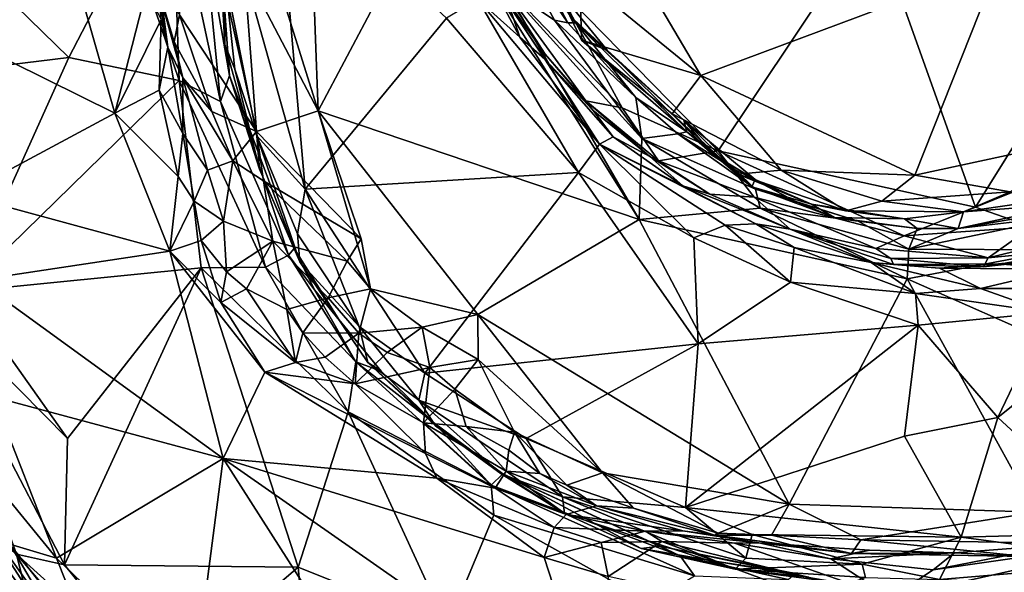
# Model space of a CAD drawing. Extents: x -18 to -10.1, y 4.2 to 17.4.
# Drawn here: x -13.9 to -12.6, y 6.7 to 7.4 of the extents above; entities that cross this region are included whole.
import ezdxf

# ---------------------------------------------------------------- set-up
doc = ezdxf.new("R2010")
doc.units = 0
doc.header["$MEASUREMENT"] = 0
doc.layers.add('1', color=7, linetype='Continuous')

msp = doc.modelspace()

# ---------------------------------------------------------------- linework, layer by layer
at = {"layer": '1'}
for points in [[(-13.504, 7.2866, -0.1744), (-13.6348, 7.7041, -0.1593), (-13.5231, 7.7993, -0.1499)], [(-13.504, 7.2866, -0.1744), (-13.5231, 7.7993, -0.1499), (-13.3569, 7.5647, -0.1621)], [(-13.6507, 7.5673, -0.1647), (-13.6348, 7.7041, -0.1593), (-13.504, 7.2866, -0.1744)], [(-12.3714, 7.7005, -0.7453), (-12.4937, 7.2597, -0.7447), (-12.641, 7.4727, -0.7459)], [(-12.8004, 7.5298, 2.8532), (-12.67, 7.1642, 2.8531), (-12.3642, 7.6556, 2.8417)], [(-12.3642, 7.6556, 2.8417), (-12.67, 7.1642, 2.8531), (-12.2445, 7.336, 2.8387)], [(-13.5207, 7.187, 2.2676), (-13.5571, 7.6051, 2.2601), (-13.5977, 7.4614, 2.2723)], [(-13.3411, 7.4042, 2.2629), (-13.5571, 7.6051, 2.2601), (-13.5207, 7.187, 2.2676)], [(-13.7418, 7.5063, 2.7066), (-13.6806, 7.3249, 2.7073), (-13.6892, 7.584, 2.7001)], [(-13.6892, 7.584, 2.7001), (-13.6806, 7.3249, 2.7073), (-13.628, 7.2983, 2.6901)], [(-13.6892, 7.584, 2.7001), (-13.628, 7.2983, 2.6901), (-13.6501, 7.5226, 2.6761)], [(-13.6507, 7.5673, -0.1647), (-13.5822, 7.2605, -0.1797), (-13.68, 7.4084, -0.1852)], [(-13.5822, 7.2605, -0.1797), (-13.6507, 7.5673, -0.1647), (-13.504, 7.2866, -0.1744)], [(-13.0968, 7.1486, -0.1812), (-13.504, 7.2866, -0.1744), (-13.3569, 7.5647, -0.1621)], [(-13.3569, 7.5647, -0.1621), (-13.2681, 7.4444, -0.175), (-13.0968, 7.1486, -0.1812)], [(-14.0213, 7.5501, 2.7023), (-14.0459, 7.3266, 2.7017), (-13.8205, 7.3544, 2.7092)], [(-13.7418, 7.5063, 2.7066), (-14.0213, 7.5501, 2.7023), (-13.8205, 7.3544, 2.7092)], [(-13.6165, 7.3314, 2.6514), (-13.6313, 7.5345, 2.6301), (-13.6501, 7.5226, 2.6761)], [(-13.6313, 7.5345, 2.6301), (-13.6224, 7.3706, 2.5221), (-13.63, 7.5353, 2.4027)], [(-13.6224, 7.3706, 2.5221), (-13.6313, 7.5345, 2.6301), (-13.6165, 7.3314, 2.6514)], [(-13.6224, 7.3706, 2.5221), (-13.6228, 7.4606, 2.3034), (-13.63, 7.5353, 2.4027)], [(-13.6165, 7.3314, 2.6514), (-13.6501, 7.5226, 2.6761), (-13.628, 7.2983, 2.6901)], [(-13.2041, 7.4481, 2.8537), (-12.9965, 7.2359, 2.8552), (-12.8004, 7.5298, 2.8532)], [(-12.67, 7.1642, 2.8531), (-12.8004, 7.5298, 2.8532), (-12.9965, 7.2359, 2.8552)], [(-13.7147, 7.5193, -0.2346), (-13.7099, 7.4519, -0.2286), (-13.695, 7.3673, -0.4723)], [(-13.7035, 7.4027, -0.5847), (-13.7147, 7.5193, -0.2346), (-13.695, 7.3673, -0.4723)], [(-13.2044, 7.4019, -0.1971), (-13.2681, 7.4444, -0.175), (-13.2623, 7.5089, -0.2176)], [(-13.2268, 7.4736, -0.5308), (-13.1872, 7.3984, -0.2298), (-13.2623, 7.5089, -0.2176)], [(-13.1872, 7.3984, -0.2298), (-13.2044, 7.4019, -0.1971), (-13.2623, 7.5089, -0.2176)], [(-13.6806, 7.3249, 2.7073), (-13.7418, 7.5063, 2.7066), (-13.8205, 7.3544, 2.7092)], [(-13.8204, 7.4882, -0.6011), (-13.9375, 7.3703, -0.6026), (-14.0329, 7.4701, -0.593)], [(-13.7619, 7.2836, -0.6075), (-13.9375, 7.3703, -0.6026), (-13.8204, 7.4882, -0.6011)], [(-13.8204, 7.4882, -0.6011), (-13.7225, 7.4393, -0.5883), (-13.7619, 7.2836, -0.6075)], [(-13.3015, 7.4285, 2.2763), (-13.2482, 7.38, 2.306), (-13.3026, 7.4827, 2.3076)], [(-13.2482, 7.38, 2.306), (-13.2624, 7.4225, 2.3733), (-13.3026, 7.4827, 2.3076)], [(-13.1372, 7.3638, -0.5931), (-13.1774, 7.3983, -0.392), (-13.2268, 7.4736, -0.5308)], [(-13.2268, 7.4736, -0.5308), (-13.1774, 7.3983, -0.392), (-13.1872, 7.3984, -0.2298)], [(-13.1846, 7.4073, -0.702), (-13.1372, 7.3638, -0.5931), (-13.2268, 7.4736, -0.5308)], [(-13.172, 7.4572, -0.7354), (-13.1021, 7.4735, -0.7438), (-13.0187, 7.3316, -0.7424)], [(-13.1021, 7.4735, -0.7438), (-12.641, 7.4727, -0.7459), (-13.0187, 7.3316, -0.7424)], [(-12.747, 7.2048, -0.7425), (-13.0187, 7.3316, -0.7424), (-12.641, 7.4727, -0.7459)], [(-12.4937, 7.2597, -0.7447), (-12.747, 7.2048, -0.7425), (-12.641, 7.4727, -0.7459)], [(-13.5977, 7.4614, 2.2723), (-13.6228, 7.4606, 2.3034), (-13.5817, 7.255, 2.2882)], [(-13.6224, 7.3706, 2.5221), (-13.6097, 7.3393, 2.3245), (-13.6228, 7.4606, 2.3034)], [(-13.6228, 7.4606, 2.3034), (-13.6097, 7.3393, 2.3245), (-13.5817, 7.255, 2.2882)], [(-13.5817, 7.255, 2.2882), (-13.5207, 7.187, 2.2676), (-13.5977, 7.4614, 2.2723)], [(-13.2848, 7.4558, 2.5624), (-13.216, 7.3586, 2.7921), (-13.2811, 7.4602, 2.8189)], [(-13.2041, 7.4481, 2.8537), (-13.2811, 7.4602, 2.8189), (-13.1182, 7.2902, 2.8408)], [(-13.1646, 7.2992, 2.8083), (-13.2811, 7.4602, 2.8189), (-13.216, 7.3586, 2.7921)], [(-13.1182, 7.2902, 2.8408), (-13.2811, 7.4602, 2.8189), (-13.1646, 7.2992, 2.8083)], [(-13.6758, 7.3285, -0.328), (-13.695, 7.3673, -0.4723), (-13.7099, 7.4519, -0.2286)], [(-13.6866, 7.3742, -0.2163), (-13.6758, 7.3285, -0.328), (-13.7099, 7.4519, -0.2286)], [(-13.68, 7.4084, -0.1852), (-13.6866, 7.3742, -0.2163), (-13.7099, 7.4519, -0.2286)], [(-13.2848, 7.4558, 2.5624), (-13.2164, 7.352, 2.3937), (-13.216, 7.3586, 2.7921)], [(-13.2848, 7.4558, 2.5624), (-13.2624, 7.4225, 2.3733), (-13.2164, 7.352, 2.3937)], [(-12.9965, 7.2359, 2.8552), (-13.2041, 7.4481, 2.8537), (-13.1182, 7.2902, 2.8408)], [(-13.172, 7.4572, -0.7354), (-13.1698, 7.3765, -0.7082), (-13.1846, 7.4073, -0.702)], [(-13.0187, 7.3316, -0.7424), (-13.1698, 7.3765, -0.7082), (-13.172, 7.4572, -0.7354)], [(-13.7035, 7.4027, -0.5847), (-13.7619, 7.2836, -0.6075), (-13.7225, 7.4393, -0.5883)], [(-13.0934, 7.2514, -0.183), (-13.0968, 7.1486, -0.1812), (-13.2681, 7.4444, -0.175)], [(-13.0934, 7.2514, -0.183), (-13.2681, 7.4444, -0.175), (-13.2044, 7.4019, -0.1971)], [(-13.3015, 7.4285, 2.2763), (-13.3411, 7.4042, 2.2629), (-13.1739, 7.2084, 2.2682)], [(-13.3015, 7.4285, 2.2763), (-13.1739, 7.2084, 2.2682), (-13.147, 7.2442, 2.2932)], [(-13.3015, 7.4285, 2.2763), (-13.147, 7.2442, 2.2932), (-13.2482, 7.38, 2.306)], [(-13.2482, 7.38, 2.306), (-13.2164, 7.352, 2.3937), (-13.2624, 7.4225, 2.3733)], [(-13.7035, 7.4027, -0.5847), (-13.7059, 7.3128, -0.5848), (-13.7619, 7.2836, -0.6075)], [(-13.7059, 7.3128, -0.5848), (-13.7035, 7.4027, -0.5847), (-13.695, 7.3673, -0.4723)], [(-13.68, 7.4084, -0.1852), (-13.6391, 7.2856, -0.1939), (-13.6866, 7.3742, -0.2163)], [(-13.6391, 7.2856, -0.1939), (-13.68, 7.4084, -0.1852), (-13.5822, 7.2605, -0.1797)], [(-13.3411, 7.4042, 2.2629), (-13.5207, 7.187, 2.2676), (-13.1739, 7.2084, 2.2682)], [(-13.2044, 7.4019, -0.1971), (-13.1872, 7.3984, -0.2298), (-13.101, 7.3037, -0.2382)], [(-13.2044, 7.4019, -0.1971), (-13.101, 7.3037, -0.2382), (-13.0934, 7.2514, -0.183)], [(-13.1872, 7.3984, -0.2298), (-13.1774, 7.3983, -0.392), (-13.101, 7.3037, -0.2382)], [(-13.1846, 7.4073, -0.702), (-13.1698, 7.3765, -0.7082), (-13.1372, 7.3638, -0.5931)], [(-13.1774, 7.3983, -0.392), (-13.1372, 7.3638, -0.5931), (-13.0401, 7.2747, -0.5118)], [(-13.0401, 7.2747, -0.5118), (-13.0362, 7.2601, -0.3437), (-13.1774, 7.3983, -0.392)], [(-13.1774, 7.3983, -0.392), (-13.0362, 7.2601, -0.3437), (-13.101, 7.3037, -0.2382)], [(-13.6866, 7.3742, -0.2163), (-13.6391, 7.2856, -0.1939), (-13.6758, 7.3285, -0.328)], [(-13.2482, 7.38, 2.306), (-13.147, 7.2442, 2.2932), (-13.2164, 7.352, 2.3937)], [(-13.0547, 7.2827, -0.7206), (-13.1698, 7.3765, -0.7082), (-13.0187, 7.3316, -0.7424)], [(-13.1372, 7.3638, -0.5931), (-13.1698, 7.3765, -0.7082), (-13.004, 7.232, -0.6485)], [(-13.0547, 7.2827, -0.7206), (-13.004, 7.232, -0.6485), (-13.1698, 7.3765, -0.7082)], [(-13.9375, 7.3703, -0.6026), (-13.7619, 7.2836, -0.6075), (-13.9555, 7.18, -0.6021)], [(-13.7059, 7.3128, -0.5848), (-13.695, 7.3673, -0.4723), (-13.6758, 7.2578, -0.5682)], [(-13.6758, 7.2578, -0.5682), (-13.695, 7.3673, -0.4723), (-13.6758, 7.3285, -0.328)], [(-13.6224, 7.3706, 2.5221), (-13.6165, 7.3314, 2.6514), (-13.5784, 7.2126, 2.3347)], [(-13.6097, 7.3393, 2.3245), (-13.6224, 7.3706, 2.5221), (-13.5784, 7.2126, 2.3347)], [(-13.004, 7.232, -0.6485), (-13.0401, 7.2747, -0.5118), (-13.1372, 7.3638, -0.5931)], [(-13.8205, 7.3544, 2.7092), (-14.0459, 7.3266, 2.7017), (-13.9545, 7.0574, 2.7038)], [(-13.8205, 7.3544, 2.7092), (-13.9545, 7.0574, 2.7038), (-13.6806, 7.3249, 2.7073)], [(-13.2164, 7.352, 2.3937), (-13.155, 7.2872, 2.576), (-13.216, 7.3586, 2.7921)], [(-13.1297, 7.2535, 2.3695), (-13.2164, 7.352, 2.3937), (-13.147, 7.2442, 2.2932)], [(-13.2164, 7.352, 2.3937), (-13.1297, 7.2535, 2.3695), (-13.155, 7.2872, 2.576)], [(-13.216, 7.3586, 2.7921), (-13.155, 7.2872, 2.576), (-13.1646, 7.2992, 2.8083)], [(-13.5817, 7.255, 2.2882), (-13.6097, 7.3393, 2.3245), (-13.5784, 7.2126, 2.3347)], [(-12.67, 7.1642, 2.8531), (-12.5985, 7.1395, 2.8494), (-12.2445, 7.336, 2.8387)], [(-13.6525, 7.0871, 2.7087), (-13.6806, 7.3249, 2.7073), (-13.9545, 7.0574, 2.7038)], [(-13.5711, 7.0882, 2.7005), (-13.628, 7.2983, 2.6901), (-13.6806, 7.3249, 2.7073)], [(-13.5711, 7.0882, 2.7005), (-13.6806, 7.3249, 2.7073), (-13.6525, 7.0871, 2.7087)], [(-13.6444, 7.2114, -0.4509), (-13.6758, 7.2578, -0.5682), (-13.6758, 7.3285, -0.328)], [(-13.6444, 7.2114, -0.4509), (-13.6758, 7.3285, -0.328), (-13.6125, 7.2233, -0.2715)], [(-13.6125, 7.2233, -0.2715), (-13.6758, 7.3285, -0.328), (-13.6391, 7.2856, -0.1939)], [(-13.6165, 7.3314, 2.6514), (-13.628, 7.2983, 2.6901), (-13.5416, 7.1033, 2.6656)], [(-13.6165, 7.3314, 2.6514), (-13.5346, 7.1117, 2.5616), (-13.5784, 7.2126, 2.3347)], [(-13.6165, 7.3314, 2.6514), (-13.5416, 7.1033, 2.6656), (-13.5346, 7.1117, 2.5616)], [(-12.9164, 7.2114, -0.7337), (-13.0547, 7.2827, -0.7206), (-13.0187, 7.3316, -0.7424)], [(-12.747, 7.2048, -0.7425), (-12.9164, 7.2114, -0.7337), (-13.0187, 7.3316, -0.7424)], [(-13.7619, 7.2836, -0.6075), (-13.7059, 7.3128, -0.5848), (-13.6817, 7.2033, -0.5995)], [(-13.7059, 7.3128, -0.5848), (-13.6758, 7.2578, -0.5682), (-13.6817, 7.2033, -0.5995)], [(-13.5416, 7.1033, 2.6656), (-13.628, 7.2983, 2.6901), (-13.5711, 7.0882, 2.7005)], [(-13.0722, 7.223, 2.8167), (-13.1646, 7.2992, 2.8083), (-13.0832, 7.2285, 2.6619)], [(-13.0832, 7.2285, 2.6619), (-13.1646, 7.2992, 2.8083), (-13.155, 7.2872, 2.576)], [(-13.1182, 7.2902, 2.8408), (-13.1646, 7.2992, 2.8083), (-13.0722, 7.223, 2.8167)], [(-13.101, 7.3037, -0.2382), (-13.0476, 7.2573, -0.2403), (-13.0934, 7.2514, -0.183)], [(-13.0362, 7.2601, -0.3437), (-13.0476, 7.2573, -0.2403), (-13.101, 7.3037, -0.2382)], [(-13.5822, 7.2605, -0.1797), (-13.6125, 7.2233, -0.2715), (-13.6391, 7.2856, -0.1939)], [(-13.504, 7.2866, -0.1744), (-13.4497, 7.1241, -0.1851), (-13.5822, 7.2605, -0.1797)], [(-13.504, 7.2866, -0.1744), (-13.3016, 7.0281, -0.1832), (-13.4375, 7.0607, -0.1843)], [(-13.0968, 7.1486, -0.1812), (-13.3016, 7.0281, -0.1832), (-13.504, 7.2866, -0.1744)], [(-13.4497, 7.1241, -0.1851), (-13.504, 7.2866, -0.1744), (-13.4375, 7.0607, -0.1843)], [(-13.155, 7.2872, 2.576), (-13.1297, 7.2535, 2.3695), (-13.0832, 7.2285, 2.6619)], [(-13.0722, 7.223, 2.8167), (-12.9965, 7.2359, 2.8552), (-13.1182, 7.2902, 2.8408)], [(-13.7619, 7.2836, -0.6075), (-13.6921, 7.1085, -0.6132), (-13.9555, 7.18, -0.6021)], [(-13.7619, 7.2836, -0.6075), (-13.6817, 7.2033, -0.5995), (-13.6921, 7.1085, -0.6132)], [(-12.9716, 7.2063, -0.6927), (-13.0547, 7.2827, -0.7206), (-12.9164, 7.2114, -0.7337)], [(-13.0547, 7.2827, -0.7206), (-12.9716, 7.2063, -0.6927), (-13.004, 7.232, -0.6485)], [(-12.9496, 7.1996, -0.5254), (-13.0401, 7.2747, -0.5118), (-13.004, 7.232, -0.6485)], [(-12.9537, 7.1903, -0.4311), (-13.0362, 7.2601, -0.3437), (-13.0401, 7.2747, -0.5118)], [(-12.9537, 7.1903, -0.4311), (-13.0401, 7.2747, -0.5118), (-12.9496, 7.1996, -0.5254)], [(-13.5822, 7.2605, -0.1797), (-13.5735, 7.1977, -0.2263), (-13.6125, 7.2233, -0.2715)], [(-13.4497, 7.1241, -0.1851), (-13.5735, 7.1977, -0.2263), (-13.5822, 7.2605, -0.1797)], [(-13.0362, 7.2601, -0.3437), (-12.9755, 7.2123, -0.2828), (-13.0476, 7.2573, -0.2403)], [(-12.9755, 7.2123, -0.2828), (-13.0362, 7.2601, -0.3437), (-12.9537, 7.1903, -0.4311)], [(-12.747, 7.2048, -0.7425), (-12.4937, 7.2597, -0.7447), (-12.6262, 7.1836, -0.7267)], [(-13.6817, 7.2033, -0.5995), (-13.6758, 7.2578, -0.5682), (-13.6614, 7.1718, -0.5692)], [(-13.6758, 7.2578, -0.5682), (-13.6444, 7.2114, -0.4509), (-13.6614, 7.1718, -0.5692)], [(-13.5305, 7.1304, 2.2836), (-13.5207, 7.187, 2.2676), (-13.5817, 7.255, 2.2882)], [(-13.5817, 7.255, 2.2882), (-13.5784, 7.2126, 2.3347), (-13.5274, 7.0949, 2.3153)], [(-13.5274, 7.0949, 2.3153), (-13.5305, 7.1304, 2.2836), (-13.5817, 7.255, 2.2882)], [(-13.147, 7.2442, 2.2932), (-13.0413, 7.1912, 2.3606), (-13.1297, 7.2535, 2.3695)], [(-13.0832, 7.2285, 2.6619), (-13.1297, 7.2535, 2.3695), (-13.0413, 7.1912, 2.3606)], [(-13.0934, 7.2514, -0.183), (-12.9432, 7.1631, -0.1914), (-13.0968, 7.1486, -0.1812)], [(-13.0934, 7.2514, -0.183), (-13.0476, 7.2573, -0.2403), (-12.9493, 7.1872, -0.2114)], [(-12.9432, 7.1631, -0.1914), (-13.0934, 7.2514, -0.183), (-12.9493, 7.1872, -0.2114)], [(-12.9755, 7.2123, -0.2828), (-12.9493, 7.1872, -0.2114), (-13.0476, 7.2573, -0.2403)], [(-13.1739, 7.2084, 2.2682), (-13.0276, 7.1255, 2.2728), (-13.147, 7.2442, 2.2932)], [(-13.147, 7.2442, 2.2932), (-13.0276, 7.1255, 2.2728), (-12.9876, 7.1415, 2.2897)], [(-13.0413, 7.1912, 2.3606), (-13.147, 7.2442, 2.2932), (-12.9487, 7.143, 2.3408)], [(-12.9487, 7.143, 2.3408), (-13.147, 7.2442, 2.2932), (-12.9876, 7.1415, 2.2897)], [(-12.9965, 7.2359, 2.8552), (-13.0722, 7.223, 2.8167), (-12.9509, 7.177, 2.8412)], [(-12.67, 7.1642, 2.8531), (-12.9965, 7.2359, 2.8552), (-12.7605, 7.1278, 2.8469)], [(-12.9509, 7.177, 2.8412), (-12.7605, 7.1278, 2.8469), (-12.9965, 7.2359, 2.8552)], [(-13.6125, 7.2233, -0.2715), (-13.6243, 7.1463, -0.4788), (-13.6444, 7.2114, -0.4509)], [(-13.5614, 7.1209, -0.3372), (-13.6243, 7.1463, -0.4788), (-13.6125, 7.2233, -0.2715)], [(-13.6125, 7.2233, -0.2715), (-13.5735, 7.1977, -0.2263), (-13.5614, 7.1209, -0.3372)], [(-13.0832, 7.2285, 2.6619), (-13.007, 7.1808, 2.7956), (-13.0722, 7.223, 2.8167)], [(-13.007, 7.1808, 2.7956), (-13.0832, 7.2285, 2.6619), (-13.0413, 7.1912, 2.3606)], [(-13.0722, 7.223, 2.8167), (-13.007, 7.1808, 2.7956), (-12.9509, 7.177, 2.8412)], [(-12.9496, 7.1996, -0.5254), (-13.004, 7.232, -0.6485), (-12.9716, 7.2063, -0.6927)], [(-13.6444, 7.2114, -0.4509), (-13.6243, 7.1463, -0.4788), (-13.6614, 7.1718, -0.5692)], [(-13.5274, 7.0949, 2.3153), (-13.5784, 7.2126, 2.3347), (-13.5346, 7.1117, 2.5616)], [(-12.9493, 7.1872, -0.2114), (-12.9755, 7.2123, -0.2828), (-12.898, 7.1716, -0.2915)], [(-12.9537, 7.1903, -0.4311), (-12.898, 7.1716, -0.2915), (-12.9755, 7.2123, -0.2828)], [(-12.8346, 7.1597, -0.6923), (-12.9716, 7.2063, -0.6927), (-12.9164, 7.2114, -0.7337)], [(-12.7888, 7.1721, -0.7295), (-12.8346, 7.1597, -0.6923), (-12.9164, 7.2114, -0.7337)], [(-12.7888, 7.1721, -0.7295), (-12.9164, 7.2114, -0.7337), (-12.747, 7.2048, -0.7425)], [(-13.6921, 7.1085, -0.6132), (-13.6817, 7.2033, -0.5995), (-13.6614, 7.1718, -0.5692)], [(-13.4672, 7.0956, -0.2053), (-13.5735, 7.1977, -0.2263), (-13.4497, 7.1241, -0.1851)], [(-13.5614, 7.1209, -0.3372), (-13.5735, 7.1977, -0.2263), (-13.4672, 7.0956, -0.2053)], [(-13.1739, 7.2084, 2.2682), (-13.5207, 7.187, 2.2676), (-13.3686, 6.9535, 2.2779)], [(-13.1739, 7.2084, 2.2682), (-13.3686, 6.9535, 2.2779), (-13.0218, 6.9908, 2.276)], [(-13.0276, 7.1255, 2.2728), (-13.1739, 7.2084, 2.2682), (-13.0218, 6.9908, 2.276)], [(-12.878, 7.168, -0.5254), (-12.9496, 7.1996, -0.5254), (-12.9716, 7.2063, -0.6927)], [(-12.878, 7.168, -0.5254), (-12.9716, 7.2063, -0.6927), (-12.8346, 7.1597, -0.6923)], [(-12.9496, 7.1996, -0.5254), (-12.878, 7.168, -0.5254), (-12.9537, 7.1903, -0.4311)], [(-12.7888, 7.1721, -0.7295), (-12.747, 7.2048, -0.7425), (-12.6262, 7.1836, -0.7267)], [(-13.5305, 7.1304, 2.2836), (-13.4521, 7.0126, 2.2882), (-13.5207, 7.187, 2.2676)], [(-13.4521, 7.0126, 2.2882), (-13.3686, 6.9535, 2.2779), (-13.5207, 7.187, 2.2676)], [(-13.007, 7.1808, 2.7956), (-13.0413, 7.1912, 2.3606), (-12.9051, 7.1365, 2.7939)], [(-13.0413, 7.1912, 2.3606), (-12.9487, 7.143, 2.3408), (-12.9051, 7.1365, 2.7939)], [(-12.8488, 7.151, -0.4049), (-12.9537, 7.1903, -0.4311), (-12.878, 7.168, -0.5254)], [(-12.9537, 7.1903, -0.4311), (-12.8488, 7.151, -0.4049), (-12.898, 7.1716, -0.2915)], [(-12.8189, 7.1465, -0.2254), (-12.9432, 7.1631, -0.1914), (-12.9493, 7.1872, -0.2114)], [(-12.898, 7.1716, -0.2915), (-12.8189, 7.1465, -0.2254), (-12.9493, 7.1872, -0.2114)], [(-13.6921, 7.1085, -0.6132), (-13.9369, 7.0715, -0.6043), (-13.9555, 7.18, -0.6021)], [(-13.6526, 7.1218, -0.583), (-13.6921, 7.1085, -0.6132), (-13.6614, 7.1718, -0.5692)], [(-13.6614, 7.1718, -0.5692), (-13.6243, 7.1463, -0.4788), (-13.6526, 7.1218, -0.583)], [(-12.9051, 7.1365, 2.7939), (-12.9509, 7.177, 2.8412), (-13.007, 7.1808, 2.7956)], [(-12.7963, 7.1118, 2.8279), (-12.7605, 7.1278, 2.8469), (-12.9509, 7.177, 2.8412)], [(-12.9051, 7.1365, 2.7939), (-12.7963, 7.1118, 2.8279), (-12.9509, 7.177, 2.8412)], [(-12.8189, 7.1465, -0.2254), (-12.898, 7.1716, -0.2915), (-12.8488, 7.151, -0.4049)], [(-12.7888, 7.1721, -0.7295), (-12.6854, 7.1584, -0.6926), (-12.8346, 7.1597, -0.6923)], [(-12.6854, 7.1584, -0.6926), (-12.7888, 7.1721, -0.7295), (-12.6262, 7.1836, -0.7267)], [(-12.6262, 7.1836, -0.7267), (-12.5426, 7.1789, -0.6797), (-12.6854, 7.1584, -0.6926)], [(-12.5426, 7.1789, -0.6797), (-12.5468, 7.1687, -0.4792), (-12.6854, 7.1584, -0.6926)], [(-12.9432, 7.1631, -0.1914), (-12.7567, 7.0732, -0.1864), (-13.0968, 7.1486, -0.1812)], [(-12.9432, 7.1631, -0.1914), (-12.8189, 7.1465, -0.2254), (-12.7548, 7.1108, -0.1965)], [(-12.7548, 7.1108, -0.1965), (-12.7567, 7.0732, -0.1864), (-12.9432, 7.1631, -0.1914)], [(-12.8488, 7.151, -0.4049), (-12.878, 7.168, -0.5254), (-12.7602, 7.1495, -0.534)], [(-12.8346, 7.1597, -0.6923), (-12.7602, 7.1495, -0.534), (-12.878, 7.168, -0.5254)], [(-12.8346, 7.1597, -0.6923), (-12.6854, 7.1584, -0.6926), (-12.7602, 7.1495, -0.534)], [(-12.7605, 7.1278, 2.8469), (-12.5985, 7.1395, 2.8494), (-12.67, 7.1642, 2.8531)], [(-12.5826, 7.1563, -0.2739), (-12.6918, 7.1374, -0.2387), (-12.5468, 7.1687, -0.4792)], [(-12.6854, 7.1584, -0.6926), (-12.5468, 7.1687, -0.4792), (-12.6918, 7.1374, -0.2387)], [(-13.6526, 7.1218, -0.583), (-13.6243, 7.1463, -0.4788), (-13.6204, 7.0823, -0.5929)], [(-13.5614, 7.1209, -0.3372), (-13.6204, 7.0823, -0.5929), (-13.6243, 7.1463, -0.4788)], [(-13.3016, 7.0281, -0.1832), (-13.0968, 7.1486, -0.1812), (-12.9063, 6.7872, -0.1937)], [(-12.9063, 6.7872, -0.1937), (-13.0968, 7.1486, -0.1812), (-12.7567, 7.0732, -0.1864)], [(-12.7602, 7.1495, -0.534), (-12.7441, 7.1373, -0.2518), (-12.8488, 7.151, -0.4049)], [(-12.8488, 7.151, -0.4049), (-12.7441, 7.1373, -0.2518), (-12.8189, 7.1465, -0.2254)], [(-12.8189, 7.1465, -0.2254), (-12.7441, 7.1373, -0.2518), (-12.7548, 7.1108, -0.1965)], [(-12.6918, 7.1374, -0.2387), (-12.7602, 7.1495, -0.534), (-12.6854, 7.1584, -0.6926)], [(-12.7602, 7.1495, -0.534), (-12.6918, 7.1374, -0.2387), (-12.7441, 7.1373, -0.2518)], [(-12.7548, 7.1108, -0.1965), (-12.6918, 7.1374, -0.2387), (-12.5483, 7.154, -0.2212)], [(-12.5631, 7.11, -0.1899), (-12.7548, 7.1108, -0.1965), (-12.5483, 7.154, -0.2212)], [(-12.5483, 7.154, -0.2212), (-12.6918, 7.1374, -0.2387), (-12.5826, 7.1563, -0.2739)], [(-13.0276, 7.1255, 2.2728), (-12.9049, 7.0692, 2.2802), (-12.9876, 7.1415, 2.2897)], [(-12.9876, 7.1415, 2.2897), (-12.8999, 7.113, 2.3209), (-12.9487, 7.143, 2.3408)], [(-12.9049, 7.0692, 2.2802), (-12.8999, 7.113, 2.3209), (-12.9876, 7.1415, 2.2897)], [(-12.8999, 7.113, 2.3209), (-12.8025, 7.0941, 2.3776), (-12.9487, 7.143, 2.3408)], [(-12.8025, 7.0941, 2.3776), (-12.9051, 7.1365, 2.7939), (-12.9487, 7.143, 2.3408)], [(-12.8025, 7.0941, 2.3776), (-12.7741, 7.0916, 2.5378), (-12.9051, 7.1365, 2.7939)], [(-12.7963, 7.1118, 2.8279), (-12.9051, 7.1365, 2.7939), (-12.7775, 7.0992, 2.7945)], [(-12.9051, 7.1365, 2.7939), (-12.7741, 7.0916, 2.5378), (-12.7775, 7.0992, 2.7945)], [(-12.5985, 7.1395, 2.8494), (-12.7605, 7.1278, 2.8469), (-12.6538, 7.1001, 2.8178)], [(-12.6918, 7.1374, -0.2387), (-12.7548, 7.1108, -0.1965), (-12.7441, 7.1373, -0.2518)], [(-12.5013, 7.1372, 2.8292), (-12.5985, 7.1395, 2.8494), (-12.6538, 7.1001, 2.8178)], [(-12.6538, 7.1001, 2.8178), (-12.5084, 7.1145, 2.7963), (-12.5013, 7.1372, 2.8292)], [(-13.6921, 7.1085, -0.6132), (-13.6526, 7.1218, -0.583), (-13.6275, 7.0434, -0.606)], [(-13.6275, 7.0434, -0.606), (-13.6526, 7.1218, -0.583), (-13.6204, 7.0823, -0.5929)], [(-13.5305, 7.1304, 2.2836), (-13.5274, 7.0949, 2.3153), (-13.4521, 7.0126, 2.2882)], [(-13.4497, 7.1241, -0.1851), (-13.4375, 7.0607, -0.1843), (-13.4672, 7.0956, -0.2053)], [(-13.0276, 7.1255, 2.2728), (-13.0218, 6.9908, 2.276), (-12.9049, 7.0692, 2.2802)], [(-12.7963, 7.1118, 2.8279), (-12.6538, 7.1001, 2.8178), (-12.7605, 7.1278, 2.8469)], [(-13.5614, 7.1209, -0.3372), (-13.5951, 7.0608, -0.5519), (-13.6204, 7.0823, -0.5929)], [(-13.5437, 7.0344, -0.4886), (-13.5951, 7.0608, -0.5519), (-13.5614, 7.1209, -0.3372)], [(-13.5437, 7.0344, -0.4886), (-13.5614, 7.1209, -0.3372), (-13.4912, 7.049, -0.3029)], [(-13.5614, 7.1209, -0.3372), (-13.4672, 7.0956, -0.2053), (-13.4912, 7.049, -0.3029)], [(-13.5346, 7.1117, 2.5616), (-13.5416, 7.1033, 2.6656), (-13.5088, 7.0595, 2.6364)], [(-13.5088, 7.0595, 2.6364), (-13.4769, 7.0202, 2.5591), (-13.5346, 7.1117, 2.5616)], [(-13.5274, 7.0949, 2.3153), (-13.5346, 7.1117, 2.5616), (-13.4769, 7.0202, 2.5591)], [(-12.746, 7.0548, 2.2943), (-12.8999, 7.113, 2.3209), (-12.9049, 7.0692, 2.2802)], [(-12.8999, 7.113, 2.3209), (-12.746, 7.0548, 2.2943), (-12.8025, 7.0941, 2.3776)], [(-12.6538, 7.1001, 2.8178), (-12.7963, 7.1118, 2.8279), (-12.7775, 7.0992, 2.7945)], [(-12.7548, 7.1108, -0.1965), (-12.5631, 7.11, -0.1899), (-12.7567, 7.0732, -0.1864)], [(-12.5631, 7.11, -0.1899), (-12.5635, 6.9876, -0.1947), (-12.7567, 7.0732, -0.1864)], [(-12.5084, 7.1145, 2.7963), (-12.6538, 7.1001, 2.8178), (-12.6598, 7.0886, 2.7003)], [(-12.5084, 7.1145, 2.7963), (-12.6598, 7.0886, 2.7003), (-12.4999, 7.1068, 2.5244)], [(-13.6921, 7.1085, -0.6132), (-13.6245, 6.8452, -0.6194), (-13.9369, 7.0715, -0.6043)], [(-13.5718, 6.9547, -0.6128), (-13.6245, 6.8452, -0.6194), (-13.6921, 7.1085, -0.6132)], [(-13.6921, 7.1085, -0.6132), (-13.6275, 7.0434, -0.606), (-13.5718, 6.9547, -0.6128)], [(-13.5711, 7.0882, 2.7005), (-13.4564, 6.9677, 2.6841), (-13.5416, 7.1033, 2.6656)], [(-13.5416, 7.1033, 2.6656), (-13.4564, 6.9677, 2.6841), (-13.5088, 7.0595, 2.6364)], [(-12.6598, 7.0886, 2.7003), (-12.6538, 7.1001, 2.8178), (-12.7775, 7.0992, 2.7945)], [(-12.6598, 7.0886, 2.7003), (-12.7775, 7.0992, 2.7945), (-12.7741, 7.0916, 2.5378)], [(-12.6598, 7.0886, 2.7003), (-12.6407, 7.0923, 2.5402), (-12.4999, 7.1068, 2.5244)], [(-12.6407, 7.0923, 2.5402), (-12.559, 7.0854, 2.3876), (-12.4999, 7.1068, 2.5244)], [(-13.822, 6.8706, 2.7036), (-13.6525, 7.0871, 2.7087), (-13.9545, 7.0574, 2.7038)], [(-13.6525, 7.0871, 2.7087), (-13.822, 6.8706, 2.7036), (-13.8261, 6.7102, 2.7)], [(-13.5293, 6.7071, 2.7081), (-13.6525, 7.0871, 2.7087), (-13.8261, 6.7102, 2.7)], [(-13.6525, 7.0871, 2.7087), (-13.4659, 6.9046, 2.7064), (-13.5711, 7.0882, 2.7005)], [(-13.4659, 6.9046, 2.7064), (-13.6525, 7.0871, 2.7087), (-13.5293, 6.7071, 2.7081)], [(-13.5711, 7.0882, 2.7005), (-13.4659, 6.9046, 2.7064), (-13.4564, 6.9677, 2.6841)], [(-13.5274, 7.0949, 2.3153), (-13.4769, 7.0202, 2.5591), (-13.441, 6.967, 2.3485)], [(-13.441, 6.967, 2.3485), (-13.4521, 7.0126, 2.2882), (-13.5274, 7.0949, 2.3153)], [(-13.4672, 7.0956, -0.2053), (-13.4375, 7.0607, -0.1843), (-13.4912, 7.049, -0.3029)], [(-12.7158, 7.0868, 2.4364), (-12.8025, 7.0941, 2.3776), (-12.6638, 7.061, 2.3216)], [(-12.7158, 7.0868, 2.4364), (-12.7741, 7.0916, 2.5378), (-12.8025, 7.0941, 2.3776)], [(-12.8025, 7.0941, 2.3776), (-12.746, 7.0548, 2.2943), (-12.6638, 7.061, 2.3216)], [(-12.7158, 7.0868, 2.4364), (-12.6407, 7.0923, 2.5402), (-12.7741, 7.0916, 2.5378)], [(-12.6598, 7.0886, 2.7003), (-12.7741, 7.0916, 2.5378), (-12.6407, 7.0923, 2.5402)], [(-12.7158, 7.0868, 2.4364), (-12.559, 7.0854, 2.3876), (-12.6407, 7.0923, 2.5402)], [(-12.7158, 7.0868, 2.4364), (-12.6638, 7.061, 2.3216), (-12.559, 7.0854, 2.3876)], [(-12.5582, 7.0612, 2.3103), (-12.559, 7.0854, 2.3876), (-12.6638, 7.061, 2.3216)], [(-13.6245, 6.8452, -0.6194), (-13.9166, 6.9234, -0.6004), (-13.9369, 7.0715, -0.6043)], [(-13.6204, 7.0823, -0.5929), (-13.5951, 7.0608, -0.5519), (-13.6275, 7.0434, -0.606)], [(-12.9063, 6.7872, -0.1937), (-12.7567, 7.0732, -0.1864), (-12.5935, 6.7771, -0.195)], [(-12.5635, 6.9876, -0.1947), (-12.5935, 6.7771, -0.195), (-12.7567, 7.0732, -0.1864)], [(-13.5951, 7.0608, -0.5519), (-13.5327, 6.9669, -0.5911), (-13.6275, 7.0434, -0.606)], [(-13.5951, 7.0608, -0.5519), (-13.5437, 7.0344, -0.4886), (-13.5327, 6.9669, -0.5911)], [(-13.5088, 7.0595, 2.6364), (-13.4242, 6.9561, 2.6259), (-13.4769, 7.0202, 2.5591)], [(-13.5088, 7.0595, 2.6364), (-13.4564, 6.9677, 2.6841), (-13.4242, 6.9561, 2.6259)], [(-13.4375, 7.0607, -0.1843), (-13.4525, 7.0042, -0.2477), (-13.4912, 7.049, -0.3029)], [(-13.4375, 7.0607, -0.1843), (-13.372, 7.012, -0.207), (-13.4525, 7.0042, -0.2477)], [(-13.372, 7.012, -0.207), (-13.4375, 7.0607, -0.1843), (-13.3016, 7.0281, -0.1832)], [(-12.9049, 7.0692, 2.2802), (-13.0218, 6.9908, 2.276), (-12.7426, 7.0143, 2.2754)], [(-12.7426, 7.0143, 2.2754), (-12.746, 7.0548, 2.2943), (-12.9049, 7.0692, 2.2802)], [(-12.5779, 7.0307, 2.2802), (-12.6638, 7.061, 2.3216), (-12.746, 7.0548, 2.2943)], [(-12.5582, 7.0612, 2.3103), (-12.6638, 7.061, 2.3216), (-12.5779, 7.0307, 2.2802)], [(-13.9545, 7.0574, 2.7038), (-14.0066, 7.0572, 2.6943), (-13.822, 6.8706, 2.7036)], [(-14.0066, 7.0572, 2.6943), (-13.8261, 6.7102, 2.7), (-13.822, 6.8706, 2.7036)], [(-13.887, 6.7239, 2.6885), (-13.8261, 6.7102, 2.7), (-14.0066, 7.0572, 2.6943)], [(-13.5437, 7.0344, -0.4886), (-13.4912, 7.049, -0.3029), (-13.5236, 7.0047, -0.5302)], [(-13.5236, 7.0047, -0.5302), (-13.4912, 7.049, -0.3029), (-13.4525, 7.0042, -0.2477)], [(-12.746, 7.0548, 2.2943), (-12.7426, 7.0143, 2.2754), (-12.5779, 7.0307, 2.2802)], [(-13.5718, 6.9547, -0.6128), (-13.6275, 7.0434, -0.606), (-13.5327, 6.9669, -0.5911)], [(-13.5236, 7.0047, -0.5302), (-13.5327, 6.9669, -0.5911), (-13.5437, 7.0344, -0.4886)], [(-12.6418, 6.8972, 2.2773), (-12.4642, 7.0404, 2.2767), (-12.5779, 7.0307, 2.2802)], [(-12.4834, 6.7506, 2.2815), (-12.4642, 7.0404, 2.2767), (-12.6418, 6.8972, 2.2773)], [(-13.3016, 7.0281, -0.1832), (-13.3011, 6.9707, -0.1935), (-13.372, 7.012, -0.207)], [(-13.1435, 6.8268, -0.1932), (-13.3016, 7.0281, -0.1832), (-12.9063, 6.7872, -0.1937)], [(-13.3011, 6.9707, -0.1935), (-13.3016, 7.0281, -0.1832), (-13.1435, 6.8268, -0.1932)], [(-12.6418, 6.8972, 2.2773), (-12.5779, 7.0307, 2.2802), (-12.7426, 7.0143, 2.2754)], [(-13.441, 6.967, 2.3485), (-13.4769, 7.0202, 2.5591), (-13.4242, 6.9561, 2.6259)], [(-13.4525, 7.0042, -0.2477), (-13.372, 7.012, -0.207), (-13.4167, 6.9797, -0.3207)], [(-13.4521, 7.0126, 2.2882), (-13.441, 6.967, 2.3485), (-13.3765, 6.9191, 2.302)], [(-13.3765, 6.9191, 2.302), (-13.3686, 6.9535, 2.2779), (-13.4521, 7.0126, 2.2882)], [(-13.3623, 6.9609, -0.2865), (-13.4167, 6.9797, -0.3207), (-13.372, 7.012, -0.207)], [(-13.3011, 6.9707, -0.1935), (-13.3623, 6.9609, -0.2865), (-13.372, 7.012, -0.207)], [(-12.76, 6.8737, 2.2821), (-12.7426, 7.0143, 2.2754), (-13.0378, 6.783, 2.2816)], [(-13.0378, 6.783, 2.2816), (-12.7426, 7.0143, 2.2754), (-13.0218, 6.9908, 2.276)], [(-12.76, 6.8737, 2.2821), (-12.6418, 6.8972, 2.2773), (-12.7426, 7.0143, 2.2754)], [(-13.5327, 6.9669, -0.5911), (-13.5236, 7.0047, -0.5302), (-13.4951, 6.974, -0.5112)], [(-13.5236, 7.0047, -0.5302), (-13.4525, 7.0042, -0.2477), (-13.4951, 6.974, -0.5112)], [(-13.457, 6.94, -0.5666), (-13.4951, 6.974, -0.5112), (-13.4525, 7.0042, -0.2477)], [(-13.457, 6.94, -0.5666), (-13.4525, 7.0042, -0.2477), (-13.4167, 6.9797, -0.3207)], [(-13.0218, 6.9908, 2.276), (-13.3686, 6.9535, 2.2779), (-13.2401, 6.8706, 2.2791)], [(-13.0378, 6.783, 2.2816), (-13.0218, 6.9908, 2.276), (-13.2401, 6.8706, 2.2791)], [(-13.457, 6.94, -0.5666), (-13.5327, 6.9669, -0.5911), (-13.4951, 6.974, -0.5112)], [(-13.3623, 6.9609, -0.2865), (-13.457, 6.94, -0.5666), (-13.4167, 6.9797, -0.3207)], [(-13.5718, 6.9547, -0.6128), (-13.5327, 6.9669, -0.5911), (-13.457, 6.94, -0.5666)], [(-13.2845, 6.8112, 2.6855), (-13.4564, 6.9677, 2.6841), (-13.4659, 6.9046, 2.7064)], [(-13.3706, 6.8903, -0.5082), (-13.457, 6.94, -0.5666), (-13.3623, 6.9609, -0.2865)], [(-13.2845, 6.8112, 2.6855), (-13.356, 6.8897, 2.6503), (-13.4564, 6.9677, 2.6841)], [(-13.4242, 6.9561, 2.6259), (-13.4564, 6.9677, 2.6841), (-13.356, 6.8897, 2.6503)], [(-13.356, 6.8897, 2.6503), (-13.441, 6.967, 2.3485), (-13.4242, 6.9561, 2.6259)], [(-13.441, 6.967, 2.3485), (-13.3554, 6.8866, 2.3722), (-13.3765, 6.9191, 2.302)], [(-13.3554, 6.8866, 2.3722), (-13.441, 6.967, 2.3485), (-13.356, 6.8897, 2.6503)], [(-13.3706, 6.8903, -0.5082), (-13.3623, 6.9609, -0.2865), (-13.3308, 6.9332, -0.2418)], [(-13.3308, 6.9332, -0.2418), (-13.3623, 6.9609, -0.2865), (-13.3011, 6.9707, -0.1935)], [(-13.2549, 6.8788, -0.216), (-13.3308, 6.9332, -0.2418), (-13.3011, 6.9707, -0.1935)], [(-13.1435, 6.8268, -0.1932), (-13.2549, 6.8788, -0.216), (-13.3011, 6.9707, -0.1935)], [(-13.3535, 6.8203, -0.6184), (-13.6245, 6.8452, -0.6194), (-13.5718, 6.9547, -0.6128)], [(-13.5718, 6.9547, -0.6128), (-13.457, 6.94, -0.5666), (-13.3677, 6.8516, -0.6015)], [(-13.5718, 6.9547, -0.6128), (-13.3677, 6.8516, -0.6015), (-13.3535, 6.8203, -0.6184)], [(-13.2401, 6.8706, 2.2791), (-13.3686, 6.9535, 2.2779), (-13.3765, 6.9191, 2.302)], [(-13.3677, 6.8516, -0.6015), (-13.457, 6.94, -0.5666), (-13.3706, 6.8903, -0.5082)], [(-13.836, 6.7185, -0.6086), (-13.9533, 6.8615, -0.5857), (-13.9166, 6.9234, -0.6004)], [(-13.836, 6.7185, -0.6086), (-13.9166, 6.9234, -0.6004), (-13.6245, 6.8452, -0.6194)], [(-13.3163, 6.8859, -0.3465), (-13.3706, 6.8903, -0.5082), (-13.3308, 6.9332, -0.2418)], [(-13.3163, 6.8859, -0.3465), (-13.3308, 6.9332, -0.2418), (-13.2549, 6.8788, -0.216)], [(-13.2717, 6.8259, 2.3242), (-13.1942, 6.7965, 2.29), (-13.3765, 6.9191, 2.302)], [(-13.3765, 6.9191, 2.302), (-13.1942, 6.7965, 2.29), (-13.2401, 6.8706, 2.2791)], [(-13.2717, 6.8259, 2.3242), (-13.3765, 6.9191, 2.302), (-13.3554, 6.8866, 2.3722)], [(-13.4659, 6.9046, 2.7064), (-13.5293, 6.7071, 2.7081), (-13.3402, 6.6316, 2.7087)], [(-13.4659, 6.9046, 2.7064), (-13.3402, 6.6316, 2.7087), (-13.2812, 6.7732, 2.703)], [(-13.4659, 6.9046, 2.7064), (-13.2812, 6.7732, 2.703), (-13.2845, 6.8112, 2.6855)], [(-12.76, 6.8737, 2.2821), (-12.6884, 6.7455, 2.2797), (-12.6418, 6.8972, 2.2773)], [(-12.6884, 6.7455, 2.2797), (-12.4834, 6.7506, 2.2815), (-12.6418, 6.8972, 2.2773)], [(-13.2794, 6.8076, -0.5793), (-13.3706, 6.8903, -0.5082), (-13.2656, 6.8293, -0.4397)], [(-13.2794, 6.8076, -0.5793), (-13.3677, 6.8516, -0.6015), (-13.3706, 6.8903, -0.5082)], [(-13.2656, 6.8293, -0.4397), (-13.3706, 6.8903, -0.5082), (-13.3163, 6.8859, -0.3465)], [(-13.2717, 6.8259, 2.3242), (-13.356, 6.8897, 2.6503), (-13.2698, 6.8255, 2.6394)], [(-13.356, 6.8897, 2.6503), (-13.2717, 6.8259, 2.3242), (-13.3554, 6.8866, 2.3722)], [(-13.2845, 6.8112, 2.6855), (-13.2698, 6.8255, 2.6394), (-13.356, 6.8897, 2.6503)], [(-13.3163, 6.8859, -0.3465), (-13.2549, 6.8788, -0.216), (-13.2621, 6.8559, -0.2476)], [(-13.3163, 6.8859, -0.3465), (-13.2621, 6.8559, -0.2476), (-13.2656, 6.8293, -0.4397)], [(-13.2549, 6.8788, -0.216), (-13.223, 6.826, -0.2688), (-13.2621, 6.8559, -0.2476)], [(-13.1435, 6.8268, -0.1932), (-13.1887, 6.8114, -0.2057), (-13.2549, 6.8788, -0.216)], [(-13.1887, 6.8114, -0.2057), (-13.223, 6.826, -0.2688), (-13.2549, 6.8788, -0.216)], [(-13.0378, 6.783, 2.2816), (-12.6884, 6.7455, 2.2797), (-12.76, 6.8737, 2.2821)], [(-13.836, 6.7185, -0.6086), (-13.8954, 6.7365, -0.5702), (-13.9533, 6.8615, -0.5857)], [(-13.1942, 6.7965, 2.29), (-13.0378, 6.783, 2.2816), (-13.2401, 6.8706, 2.2791)], [(-13.2794, 6.8076, -0.5793), (-13.3535, 6.8203, -0.6184), (-13.3677, 6.8516, -0.6015)], [(-13.223, 6.826, -0.2688), (-13.2656, 6.8293, -0.4397), (-13.2621, 6.8559, -0.2476)], [(-13.6627, 6.5517, -0.6166), (-13.836, 6.7185, -0.6086), (-13.6245, 6.8452, -0.6194)], [(-13.6627, 6.5517, -0.6166), (-13.6245, 6.8452, -0.6194), (-13.3156, 6.3604, -0.6288)], [(-13.6245, 6.8452, -0.6194), (-13.3535, 6.8203, -0.6184), (-13.2173, 6.7195, -0.6267)], [(-13.2173, 6.7195, -0.6267), (-13.1507, 6.5137, -0.6316), (-13.6245, 6.8452, -0.6194)], [(-13.3156, 6.3604, -0.6288), (-13.6245, 6.8452, -0.6194), (-13.1507, 6.5137, -0.6316)], [(-13.2698, 6.8255, 2.6394), (-13.2845, 6.8112, 2.6855), (-13.0447, 6.7215, 2.6626)], [(-13.2656, 6.8293, -0.4397), (-13.1892, 6.7739, -0.5297), (-13.2794, 6.8076, -0.5793)], [(-13.2717, 6.8259, 2.3242), (-13.2698, 6.8255, 2.6394), (-13.1915, 6.7754, 2.3207)], [(-13.1915, 6.7754, 2.3207), (-13.1942, 6.7965, 2.29), (-13.2717, 6.8259, 2.3242)], [(-13.0447, 6.7215, 2.6626), (-13.0704, 6.734, 2.6253), (-13.2698, 6.8255, 2.6394)], [(-13.1915, 6.7754, 2.3207), (-13.2698, 6.8255, 2.6394), (-13.0942, 6.7309, 2.4159)], [(-13.0942, 6.7309, 2.4159), (-13.2698, 6.8255, 2.6394), (-13.0704, 6.734, 2.6253)], [(-13.2656, 6.8293, -0.4397), (-13.223, 6.826, -0.2688), (-13.1508, 6.7852, -0.3337)], [(-13.2656, 6.8293, -0.4397), (-13.1508, 6.7852, -0.3337), (-13.1892, 6.7739, -0.5297)], [(-13.1887, 6.8114, -0.2057), (-13.1508, 6.7852, -0.3337), (-13.223, 6.826, -0.2688)], [(-13.1435, 6.8268, -0.1932), (-13.104, 6.7823, -0.2363), (-13.1887, 6.8114, -0.2057)], [(-13.104, 6.7823, -0.2363), (-13.1435, 6.8268, -0.1932), (-12.9966, 6.7504, -0.2032)], [(-12.9063, 6.7872, -0.1937), (-12.9966, 6.7504, -0.2032), (-13.1435, 6.8268, -0.1932)], [(-13.2794, 6.8076, -0.5793), (-13.2047, 6.7575, -0.598), (-13.3535, 6.8203, -0.6184)], [(-13.3535, 6.8203, -0.6184), (-13.2047, 6.7575, -0.598), (-13.2173, 6.7195, -0.6267)], [(-13.0265, 6.6962, 2.6904), (-13.2845, 6.8112, 2.6855), (-13.2812, 6.7732, 2.703)], [(-13.0447, 6.7215, 2.6626), (-13.2845, 6.8112, 2.6855), (-13.0265, 6.6962, 2.6904)], [(-13.104, 6.7823, -0.2363), (-13.1508, 6.7852, -0.3337), (-13.1887, 6.8114, -0.2057)], [(-13.2794, 6.8076, -0.5793), (-13.1892, 6.7739, -0.5297), (-13.2047, 6.7575, -0.598)], [(-13.0378, 6.783, 2.2816), (-13.1942, 6.7965, 2.29), (-12.9613, 6.7185, 2.3086)], [(-12.9613, 6.7185, 2.3086), (-13.1942, 6.7965, 2.29), (-12.9748, 6.7047, 2.3496)], [(-13.1915, 6.7754, 2.3207), (-12.9748, 6.7047, 2.3496), (-13.1942, 6.7965, 2.29)], [(-13.0415, 6.7534, -0.4071), (-13.1892, 6.7739, -0.5297), (-13.1508, 6.7852, -0.3337)], [(-13.0012, 6.7477, -0.2656), (-13.1508, 6.7852, -0.3337), (-13.104, 6.7823, -0.2363)], [(-13.0415, 6.7534, -0.4071), (-13.1508, 6.7852, -0.3337), (-13.0012, 6.7477, -0.2656)], [(-12.9063, 6.7872, -0.1937), (-12.9287, 6.7478, -0.2133), (-12.9966, 6.7504, -0.2032)], [(-12.8155, 6.7418, -0.2005), (-12.9287, 6.7478, -0.2133), (-12.9063, 6.7872, -0.1937)], [(-12.9063, 6.7872, -0.1937), (-12.5935, 6.7771, -0.195), (-12.8155, 6.7418, -0.2005)], [(-13.886, 6.6663, -0.2329), (-13.9356, 6.7756, -0.3112), (-13.8813, 6.6926, -0.3221)], [(-13.8379, 6.6384, -0.5312), (-13.9356, 6.7756, -0.3112), (-13.8954, 6.7365, -0.5702)], [(-13.9356, 6.7756, -0.3112), (-13.8379, 6.6384, -0.5312), (-13.8813, 6.6926, -0.3221)], [(-13.0824, 6.6624, 2.7053), (-13.2812, 6.7732, 2.703), (-13.3402, 6.6316, 2.7087)], [(-13.0265, 6.6962, 2.6904), (-13.2812, 6.7732, 2.703), (-13.0824, 6.6624, 2.7053)], [(-13.2047, 6.7575, -0.598), (-13.1892, 6.7739, -0.5297), (-13.0888, 6.7531, -0.5472)], [(-13.1915, 6.7754, 2.3207), (-13.0942, 6.7309, 2.4159), (-12.9748, 6.7047, 2.3496)], [(-13.0415, 6.7534, -0.4071), (-13.0888, 6.7531, -0.5472), (-13.1892, 6.7739, -0.5297)], [(-13.0012, 6.7477, -0.2656), (-13.104, 6.7823, -0.2363), (-12.9966, 6.7504, -0.2032)], [(-13.0378, 6.783, 2.2816), (-12.9613, 6.7185, 2.3086), (-12.9534, 6.7488, 2.2827)], [(-13.0378, 6.783, 2.2816), (-12.9534, 6.7488, 2.2827), (-12.6884, 6.7455, 2.2797)], [(-12.5935, 6.7771, -0.195), (-12.5678, 6.7375, -0.2099), (-12.8155, 6.7418, -0.2005)], [(-13.887, 6.7239, 2.6885), (-13.943, 6.7651, 2.6431), (-13.8737, 6.6708, 2.6531)], [(-13.8737, 6.6708, 2.6531), (-13.943, 6.7651, 2.6431), (-13.8989, 6.6898, 2.3782)], [(-13.2047, 6.7575, -0.598), (-13.1449, 6.7384, -0.61), (-13.2173, 6.7195, -0.6267)], [(-13.2047, 6.7575, -0.598), (-13.0888, 6.7531, -0.5472), (-13.1449, 6.7384, -0.61)], [(-13.1449, 6.7384, -0.61), (-13.0888, 6.7531, -0.5472), (-13.068, 6.7398, -0.6214)], [(-13.0415, 6.7534, -0.4071), (-12.9451, 6.7383, -0.5318), (-13.0888, 6.7531, -0.5472)], [(-13.0888, 6.7531, -0.5472), (-12.9759, 6.7378, -0.6081), (-13.068, 6.7398, -0.6214)], [(-12.9451, 6.7383, -0.5318), (-12.9759, 6.7378, -0.6081), (-13.0888, 6.7531, -0.5472)], [(-13.0415, 6.7534, -0.4071), (-12.8274, 6.7245, -0.2168), (-12.9451, 6.7383, -0.5318)], [(-13.0012, 6.7477, -0.2656), (-12.8274, 6.7245, -0.2168), (-13.0415, 6.7534, -0.4071)], [(-13.0012, 6.7477, -0.2656), (-12.9966, 6.7504, -0.2032), (-12.9287, 6.7478, -0.2133)], [(-13.0012, 6.7477, -0.2656), (-12.9287, 6.7478, -0.2133), (-12.8274, 6.7245, -0.2168)], [(-12.9613, 6.7185, 2.3086), (-12.8138, 6.711, 2.2885), (-12.9534, 6.7488, 2.2827)], [(-12.6884, 6.7455, 2.2797), (-12.9534, 6.7488, 2.2827), (-12.8138, 6.711, 2.2885)], [(-12.8274, 6.7245, -0.2168), (-12.9287, 6.7478, -0.2133), (-12.8155, 6.7418, -0.2005)], [(-12.4834, 6.7506, 2.2815), (-12.6884, 6.7455, 2.2797), (-12.4512, 6.7136, 2.2968)], [(-13.8954, 6.7365, -0.5702), (-13.7895, 6.6015, -0.5915), (-13.8379, 6.6384, -0.5312)], [(-13.7895, 6.6015, -0.5915), (-13.8954, 6.7365, -0.5702), (-13.836, 6.7185, -0.6086)], [(-13.1449, 6.7384, -0.61), (-13.1361, 6.6955, -0.6302), (-13.2173, 6.7195, -0.6267)], [(-13.068, 6.7398, -0.6214), (-13.1361, 6.6955, -0.6302), (-13.1449, 6.7384, -0.61)], [(-13.1361, 6.6955, -0.6302), (-13.068, 6.7398, -0.6214), (-12.6706, 6.5922, -0.6293)], [(-13.0942, 6.7309, 2.4159), (-13.0704, 6.734, 2.6253), (-12.8814, 6.6943, 2.4769)], [(-12.8987, 6.699, 2.618), (-13.0704, 6.734, 2.6253), (-13.0447, 6.7215, 2.6626)], [(-12.8814, 6.6943, 2.4769), (-13.0704, 6.734, 2.6253), (-12.8987, 6.699, 2.618)], [(-12.7773, 6.6682, -0.622), (-13.068, 6.7398, -0.6214), (-12.9759, 6.7378, -0.6081)], [(-13.068, 6.7398, -0.6214), (-12.7773, 6.6682, -0.622), (-12.6706, 6.5922, -0.6293)], [(-12.9451, 6.7383, -0.5318), (-12.8536, 6.7176, -0.6009), (-12.9759, 6.7378, -0.6081)], [(-12.9759, 6.7378, -0.6081), (-12.8536, 6.7176, -0.6009), (-12.7773, 6.6682, -0.622)], [(-12.9451, 6.7383, -0.5318), (-12.8045, 6.7287, -0.4499), (-12.8536, 6.7176, -0.6009)], [(-12.9451, 6.7383, -0.5318), (-12.8274, 6.7245, -0.2168), (-12.8045, 6.7287, -0.4499)], [(-12.8155, 6.7418, -0.2005), (-12.6053, 6.7208, -0.2492), (-12.8274, 6.7245, -0.2168)], [(-12.8155, 6.7418, -0.2005), (-12.5678, 6.7375, -0.2099), (-12.6053, 6.7208, -0.2492)], [(-12.8138, 6.711, 2.2885), (-12.7158, 6.6916, 2.293), (-12.6884, 6.7455, 2.2797)], [(-12.7773, 6.6682, -0.622), (-12.7238, 6.7037, -0.6026), (-12.4323, 6.7456, -0.5966)], [(-12.3623, 6.7055, -0.6224), (-12.7773, 6.6682, -0.622), (-12.4323, 6.7456, -0.5966)], [(-12.7238, 6.7037, -0.6026), (-12.5586, 6.7359, -0.5578), (-12.4323, 6.7456, -0.5966)], [(-12.5586, 6.7359, -0.5578), (-12.7238, 6.7037, -0.6026), (-12.6967, 6.7255, -0.5192)], [(-12.7158, 6.6916, 2.293), (-12.4512, 6.7136, 2.2968), (-12.6884, 6.7455, 2.2797)], [(-12.5586, 6.7359, -0.5578), (-12.6967, 6.7255, -0.5192), (-12.6053, 6.7208, -0.2492)], [(-13.7031, 6.5576, 2.6923), (-13.8261, 6.7102, 2.7), (-13.887, 6.7239, 2.6885)], [(-13.887, 6.7239, 2.6885), (-13.7432, 6.5556, 2.6567), (-13.7031, 6.5576, 2.6923)], [(-13.8737, 6.6708, 2.6531), (-13.7432, 6.5556, 2.6567), (-13.887, 6.7239, 2.6885)], [(-13.0942, 6.7309, 2.4159), (-12.8814, 6.6943, 2.4769), (-12.9748, 6.7047, 2.3496)], [(-12.8987, 6.699, 2.618), (-13.0447, 6.7215, 2.6626), (-12.9078, 6.6915, 2.6724)], [(-13.0265, 6.6962, 2.6904), (-12.9078, 6.6915, 2.6724), (-13.0447, 6.7215, 2.6626)], [(-12.8045, 6.7287, -0.4499), (-12.6967, 6.7255, -0.5192), (-12.8536, 6.7176, -0.6009)], [(-12.8536, 6.7176, -0.6009), (-12.6967, 6.7255, -0.5192), (-12.7238, 6.7037, -0.6026)], [(-12.8274, 6.7245, -0.2168), (-12.6967, 6.7255, -0.5192), (-12.8045, 6.7287, -0.4499)], [(-12.6053, 6.7208, -0.2492), (-12.6967, 6.7255, -0.5192), (-12.8274, 6.7245, -0.2168)], [(-13.7895, 6.6015, -0.5915), (-13.836, 6.7185, -0.6086), (-13.6627, 6.5517, -0.6166)], [(-13.7031, 6.5576, 2.6923), (-13.5293, 6.7071, 2.7081), (-13.8261, 6.7102, 2.7)], [(-13.2173, 6.7195, -0.6267), (-13.1361, 6.6955, -0.6302), (-13.1507, 6.5137, -0.6316)], [(-12.9613, 6.7185, 2.3086), (-12.9748, 6.7047, 2.3496), (-12.8138, 6.711, 2.2885)], [(-12.8138, 6.711, 2.2885), (-12.9748, 6.7047, 2.3496), (-12.8096, 6.694, 2.3049)], [(-12.8536, 6.7176, -0.6009), (-12.7238, 6.7037, -0.6026), (-12.7773, 6.6682, -0.622)], [(-12.8096, 6.694, 2.3049), (-12.7158, 6.6916, 2.293), (-12.8138, 6.711, 2.2885)], [(-12.4512, 6.7136, 2.2968), (-12.7158, 6.6916, 2.293), (-12.5359, 6.6849, 2.3302)], [(-13.7031, 6.5576, 2.6923), (-13.515, 6.5529, 2.7103), (-13.5293, 6.7071, 2.7081)], [(-13.3402, 6.6316, 2.7087), (-13.5293, 6.7071, 2.7081), (-13.515, 6.5529, 2.7103)], [(-12.8329, 6.686, 2.3655), (-12.9748, 6.7047, 2.3496), (-12.8814, 6.6943, 2.4769)], [(-12.8096, 6.694, 2.3049), (-12.9748, 6.7047, 2.3496), (-12.8329, 6.686, 2.3655)], [(-12.7773, 6.6682, -0.622), (-12.3623, 6.7055, -0.6224), (-12.4689, 6.653, -0.6237)]]:
    msp.add_3dface(points, dxfattribs=at)

doc.saveas('drawing.dxf')
